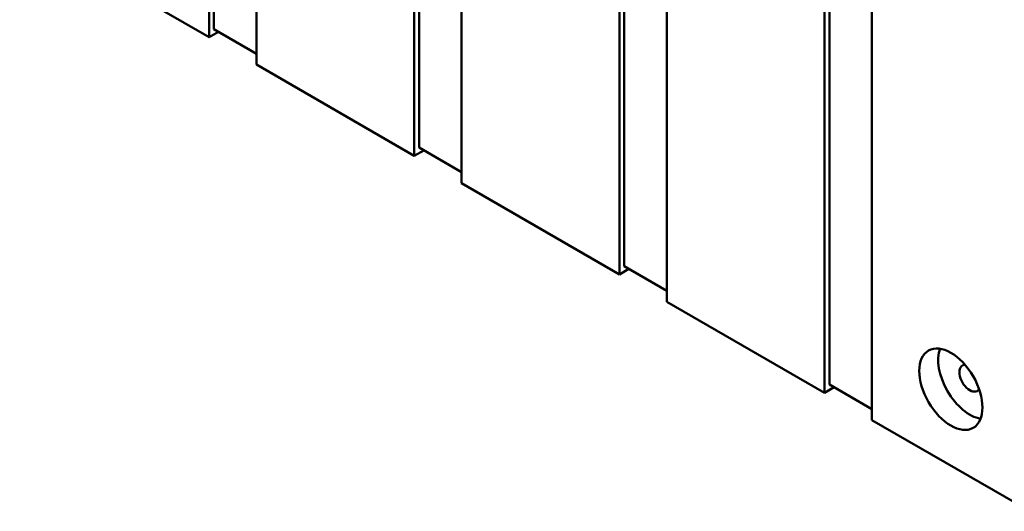
# Model space of a CAD drawing. Units: millimetres. Extents: x 50 to 2100, y 0 to 1485.
# Drawn here: x 1459 to 1569, y 395 to 450 of the extents above; entities that cross this region are included whole.
import ezdxf

# ---------------------------------------------------------------- set-up
doc = ezdxf.new("R2010")
doc.units = ezdxf.units.MM
doc.header["$LTSCALE"] = 5
doc.layers.add('Sichtbar (ISO)', color=7, linetype='Continuous', lineweight=50)

msp = doc.modelspace()

# ---------------------------------------------------------------- linework, layer by layer
at = {"layer": 'Sichtbar (ISO)'}
for p, q in [((1480.14, 448.17), (1480.14, 513.49)), ((1480.67, 513.79), (1480.67, 449.09)), ((1485.44, 510.43), (1485.44, 445.11)), ((1503.12, 434.9), (1503.12, 500.22)), ((1503.65, 500.53), (1503.65, 435.82)), ((1508.42, 497.16), (1508.42, 431.84)), ((1526.1, 421.63), (1526.1, 486.95)), ((1526.63, 487.26), (1526.63, 422.55)), ((1531.4, 483.89), (1531.4, 418.57)), ((1549.08, 408.36), (1549.08, 473.68)), ((1549.61, 473.99), (1549.61, 409.28)), ((1554.38, 470.62), (1554.38, 405.3)), ((1458.92, 460.42), (1480.14, 448.17)), ((1480.67, 449.09), (1485.44, 446.33)), ((1481.2, 448.78), (1480.14, 448.17)), ((1485.44, 445.11), (1503.12, 434.9)), ((1503.65, 435.82), (1508.42, 433.06)), ((1504.18, 435.51), (1503.12, 434.9)), ((1508.42, 431.84), (1526.1, 421.63)), ((1526.63, 422.55), (1531.4, 419.79)), ((1527.16, 422.24), (1526.1, 421.63)), ((1531.4, 418.57), (1549.08, 408.36)), ((1549.61, 409.28), (1554.38, 406.53)), ((1550.14, 408.98), (1549.08, 408.36)), ((1554.38, 405.3), (1572.06, 395.1))]:
    msp.add_line(p, q, dxfattribs=at)
msp.add_ellipse((1563.22, 408.77), major_axis=(-2.5, 4.33), ratio=0.57735, dxfattribs=at)
for major_axis, start_param, end_param in [((-2.5, 4.33), 0.438149, 2.703444), ((0.82, -1.43), 2.831108, 6.59367)]:
    msp.add_ellipse((1565.34, 410), major_axis=major_axis, ratio=0.57735, start_param=start_param, end_param=end_param, dxfattribs=at)

doc.saveas('drawing.dxf')
